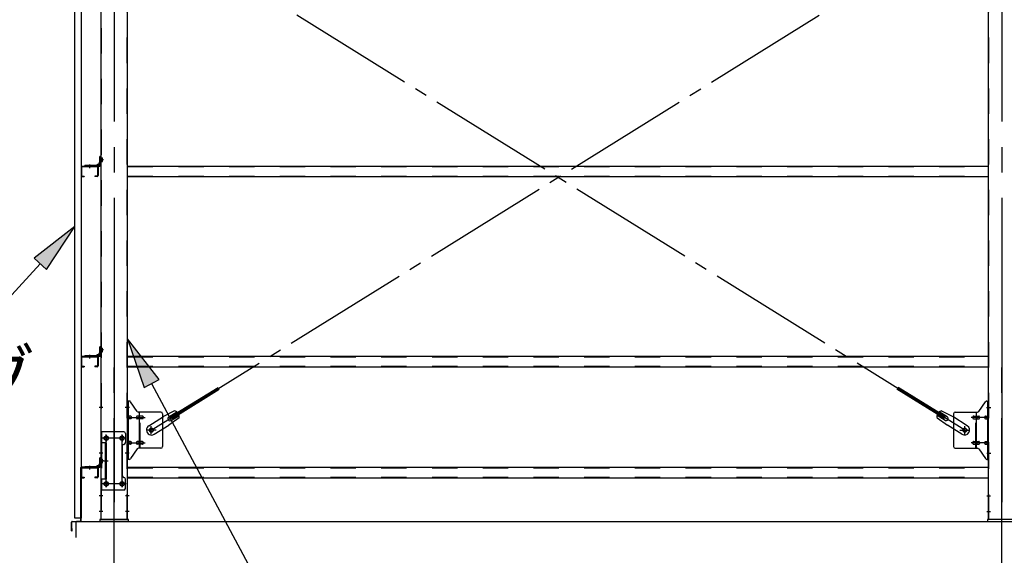
# Model space of a CAD drawing. Extents: x 868 to 32764, y 310 to 22484.
# Drawn here: x 16493 to 19598, y 15369 to 17058 of the extents above; entities that cross this region are included whole.
import ezdxf

# ---------------------------------------------------------------- set-up
doc = ezdxf.new("R2010")
doc.units = 0
doc.header["$LTSCALE"] = 80
doc.header["$MEASUREMENT"] = 0
for name, pattern in [('1PL-M', [15, 12, -1, 1, -1]), ('1PL-SL', [6.5, 5, -0.5, 0.5, -0.5]), ('HIDE-M', [2, 1, -1])]:
    doc.linetypes.add(name, pattern=pattern)
for name, color, linetype in [('1PL-M1', 6, '1PL-M'), ('HIKIDASHI', 6, 'CONTINUOUS'), ('SUNPOU', 4, 'CONTINUOUS'), ('アンカ-プレ-ト', 1, 'CONTINUOUS'), ('ブレ-ス', 3, 'CONTINUOUS'), ('ブレ-ス取付金物', 2, 'CONTINUOUS'), ('壁', 3, 'CONTINUOUS'), ('後柱', 3, 'CONTINUOUS'), ('水切り', 3, 'CONTINUOUS'), ('胴縁', 1, 'CONTINUOUS'), ('胴縁金具', 2, 'CONTINUOUS')]:
    doc.layers.add(name, color=color, linetype=linetype)
doc.styles.add('01', font='ROMANS', dxfattribs={"height": 3, "bigfont": 'BIGFONT'})

msp = doc.modelspace()

# ---------------------------------------------------------------- linework, layer by layer
at = {"layer": '1PL-M1'}
for p, q in [((16790.9, 13641.2), (16790.9, 15981.2)), ((19590.9, 13641.2), (19590.9, 15981.2))]:
    msp.add_line(p, q, dxfattribs=at)
at = {"layer": 'HIKIDASHI'}
for p, q in [((16666.4, 16405.6), (16538.4, 16306)), ((16577.6, 16269.9), (16666.4, 16405.6)), ((16538.4, 16306), (16577.6, 16269.9)), ((16558, 16288), (16344.9, 16056.7)), ((16932.4, 15923), (16833.4, 16051.5)), ((16833.4, 16051.5), (16885.4, 15897.8)), ((16885.4, 15897.8), (16932.4, 15923)), ((16908.9, 15910.4), (17352.5, 15081.2))]:
    msp.add_line(p, q, dxfattribs=at)
for points in [[(16577.6, 16269.9), (16538.4, 16306), (16666.4, 16405.6)], [(16932.4, 15923), (16885.4, 15897.8), (16833.4, 16051.5)]]:
    msp.add_solid(points, dxfattribs=at)
at = {"layer": 'SUNPOU'}
for p, q in [((16670.9, 15475.2), (28110.9, 15475.2)), ((16670.9, 15425.2), (16670.9, 15475.2)), ((16670.9, 15425.2), (16670.9, 15475.2)), ((16670.9, 15475.2), (28110.9, 15475.2))]:
    msp.add_line(p, q, dxfattribs=at)
at = {"layer": 'アンカ-プレ-ト', "color": 6, "linetype": '1PL-SL'}
for p, q in [((16790.9, 15450.2), (16790.9, 15506.2)), ((19590.9, 15450.2), (19590.9, 15506.2))]:
    msp.add_line(p, q, dxfattribs=at)
at = {"layer": 'アンカ-プレ-ト'}
for p, q in [((16835.9, 15481.2), (16745.9, 15481.2)), ((16745.9, 15481.2), (16745.9, 15475.2)), ((16745.9, 15475.2), (16835.9, 15475.2)), ((16835.9, 15475.2), (16835.9, 15481.2)), ((19635.9, 15481.2), (19545.9, 15481.2)), ((19545.9, 15481.2), (19545.9, 15475.2)), ((19545.9, 15475.2), (19635.9, 15475.2))]:
    msp.add_line(p, q, dxfattribs=at)
at = {"layer": 'ブレ-ス', "color": 6, "linetype": '1PL-SL'}
for p, q in [((16908, 15763.2), (19473.9, 17357.2)), ((19473.9, 15763.2), (16908, 17357.2))]:
    msp.add_line(p, q, dxfattribs=at)
at = {"layer": 'ブレ-ス'}
for p, q in [((16969.8, 15805.8), (17118.5, 15898.1)), ((16973.5, 15799.8), (17122.1, 15892.2)), ((19408.4, 15799.8), (19259.7, 15892.2)), ((19412.1, 15805.8), (19263.4, 15898.1)), ((16981.5, 15824.6), (16946.2, 15805.8)), ((16963.3, 15805.5), (16988.4, 15821.1)), ((16970.3, 15794.1), (16995.5, 15809.7)), ((19411.5, 15794.1), (19386.4, 15809.7)), ((19418.6, 15805.5), (19393.5, 15821.1)), ((19400.4, 15824.6), (19435.6, 15805.8)), ((16900.4, 15777.3), (16946.2, 15805.8)), ((16917.3, 15750.2), (16963.1, 15778.7)), ((16995.6, 15802), (16963.1, 15778.7)), ((16973.5, 15799.8), (16969.8, 15805.8)), ((19386.3, 15802), (19418.8, 15778.7)), ((19408.4, 15799.8), (19412.1, 15805.8)), ((19464.6, 15750.2), (19418.8, 15778.7)), ((19481.5, 15777.3), (19435.6, 15805.8))]:
    msp.add_line(p, q, dxfattribs=at)
for centre in [(16908, 15763.2), (19473.9, 15763.2)]:
    msp.add_circle(centre, 5.5, dxfattribs=at)
for centre, radius, start, end in [((16975.9, 15805.4), 20, 41.9276, 73.6845), ((16975.9, 15805.4), 20, 350.0133, 21.7702), ((19406, 15805.4), 20, 158.2298, 189.9867), ((19406, 15805.4), 20, 106.3155, 138.0724), ((16908.8, 15763.8), 16, 121.8489, 301.8489), ((16966.8, 15799.8), 6.7, 121.8489, 301.8489), ((19415.1, 15799.8), 6.7, 238.1511, 58.1511), ((19473.1, 15763.8), 16, 238.1511, 58.1511)]:
    msp.add_arc(centre, radius, start, end, dxfattribs=at)
at = {"layer": 'ブレ-ス取付金物'}
for p, q in [((16833.4, 15671.2), (16833.4, 15855.2)), ((16838.8, 15855.2), (16833.4, 15855.2)), ((16835.7, 15671.2), (16835.7, 15855.2)), ((16864, 15822.4), (16842.9, 15853.1)), ((19517.9, 15822.4), (19539, 15853.1)), ((19543.1, 15855.2), (19548.4, 15855.2)), ((19546.1, 15671.2), (19546.1, 15855.2)), ((19548.4, 15671.2), (19548.4, 15855.2)), ((16835.7, 15815.2), (16833.4, 15815.2)), ((16842.2, 15807.2), (16835.7, 15807.2)), ((16870.1, 15807.2), (16863.6, 15807.2)), ((16938.4, 15820.2), (16868.1, 15820.2)), ((16871.1, 15706.2), (16871.1, 15820.2)), ((16879.9, 15807.2), (16871.1, 15807.2)), ((16943.4, 15815.2), (16943.4, 15711.2)), ((19438.4, 15815.2), (19438.4, 15711.2)), ((19443.4, 15820.2), (19513.8, 15820.2)), ((19501.9, 15807.2), (19510.7, 15807.2)), ((19510.7, 15706.2), (19510.7, 15820.2)), ((19511.7, 15807.2), (19518.2, 15807.2)), ((19539.6, 15807.2), (19546.1, 15807.2)), ((19546.1, 15815.2), (19548.4, 15815.2)), ((16842.2, 15799.2), (16835.7, 15799.2)), ((16870.1, 15799.2), (16863.6, 15799.2)), ((16879.9, 15799.2), (16871.1, 15799.2)), ((19501.9, 15799.2), (19510.7, 15799.2)), ((19511.7, 15799.2), (19518.2, 15799.2)), ((19539.6, 15799.2), (19546.1, 15799.2)), ((16748.4, 15758.2), (16748.4, 15574.2)), ((16821.4, 15758.2), (16748.4, 15758.2)), ((16750.7, 15758.2), (16750.7, 15723.2)), ((16826.4, 15753.2), (16826.4, 15723.2)), ((16765.2, 15723.2), (16748.4, 15723.2)), ((16762.9, 15723.2), (16762.9, 15609.2)), ((16765.2, 15723.2), (16765.2, 15609.2)), ((16842.2, 15727.2), (16835.7, 15727.2)), ((16842.2, 15719.2), (16835.7, 15719.2)), ((16870.1, 15727.2), (16863.6, 15727.2)), ((16870.1, 15719.2), (16863.6, 15719.2)), ((16879.9, 15727.2), (16871.1, 15727.2)), ((16879.9, 15719.2), (16871.1, 15719.2)), ((19501.9, 15727.2), (19510.7, 15727.2)), ((19501.9, 15719.2), (19510.7, 15719.2)), ((19511.7, 15727.2), (19518.2, 15727.2)), ((19511.7, 15719.2), (19518.2, 15719.2)), ((19539.6, 15727.2), (19546.1, 15727.2)), ((19539.6, 15719.2), (19546.1, 15719.2)), ((16816.4, 15713.2), (16816.4, 15619.2)), ((16835.7, 15711.2), (16833.4, 15711.2)), ((16864, 15704.1), (16842.9, 15673.4)), ((16938.4, 15706.2), (16868.1, 15706.2)), ((19443.4, 15706.2), (19513.8, 15706.2)), ((19517.9, 15704.1), (19539, 15673.4)), ((19546.1, 15711.2), (19548.4, 15711.2)), ((16838.8, 15671.2), (16833.4, 15671.2)), ((19543.1, 15671.2), (19548.4, 15671.2)), ((16765.2, 15609.2), (16748.4, 15609.2)), ((16750.7, 15609.2), (16750.7, 15574.2)), ((16826.4, 15579.2), (16826.4, 15609.2)), ((16821.4, 15574.2), (16748.4, 15574.2))]:
    msp.add_line(p, q, dxfattribs=at)
at = {"layer": 'ブレ-ス取付金物', "color": 6, "linetype": '1PL-SL'}
for p, q in [((16839.5, 15835.2), (16828.4, 15835.2)), ((19542.4, 15835.2), (19553.5, 15835.2)), ((16830.9, 15803.2), (16888.3, 15803.2)), ((16908, 15750.3), (16908, 15776.2)), ((19473.9, 15750.3), (19473.9, 15776.2)), ((19550.9, 15803.2), (19493.6, 15803.2)), ((16765.9, 15747.8), (16765.9, 15727.8)), ((16815.9, 15747.8), (16815.9, 15727.8)), ((16923.9, 15763.2), (16892.1, 15763.2)), ((19457.9, 15763.2), (19489.8, 15763.2)), ((16827.9, 15738.2), (16753.8, 15738.2)), ((16830.9, 15723.2), (16888.3, 15723.2)), ((19550.9, 15723.2), (19493.6, 15723.2)), ((16838.4, 15691.2), (16829.5, 15691.2)), ((19543.5, 15691.2), (19552.4, 15691.2)), ((16757.5, 15666.2), (16772.4, 15666.2)), ((16827.7, 15594.2), (16752.5, 15594.2)), ((16765.9, 15603.8), (16765.9, 15583.8)), ((16815.9, 15603.8), (16815.9, 15583.8))]:
    msp.add_line(p, q, dxfattribs=at)
at = {"layer": 'ブレ-ス取付金物', "color": 6, "linetype": 'HIDE-M'}
for p, q in [((16873.4, 15706.2), (16873.4, 15820.2)), ((19508.4, 15706.2), (19508.4, 15820.2)), ((16750.7, 15723.2), (16750.7, 15609.2))]:
    msp.add_line(p, q, dxfattribs=at)
at = {"layer": 'ブレ-ス取付金物'}
for centre, radius in [((16908, 15763.2), 6.5), ((19473.9, 15763.2), 6.5), ((16765.9, 15738.2), 6), ((16815.9, 15738.2), 6), ((16765.9, 15594.2), 6), ((16815.9, 15594.2), 6)]:
    msp.add_circle(centre, radius, dxfattribs=at)
for centre, radius, start, end in [((16838.8, 15850.2), 5, 34.439, 90), ((16838.8, 15850.2), 5, 34.439, 90), ((19543.1, 15850.2), 5, 90, 145.561), ((19543.1, 15850.2), 5, 90, 145.561), ((16835.7, 15805.6), 1.61, 56.4659, 90), ((16835, 15804.5), 2.98, 32.0054, 56.4659), ((16842.2, 15804.1), 3.07, 64.6677, 90), ((16842, 15803.7), 3.57, 41.1859, 64.6677), ((16864.4, 15804.5), 2.98, 123.5341, 147.9946), ((16863.6, 15805.6), 1.61, 90, 123.5341), ((16868.1, 15825.2), 5, 214.439, 270), ((16871.9, 15804.5), 2.98, 123.5341, 147.9946), ((16871.1, 15805.6), 1.61, 90, 123.5341), ((16879.9, 15804.1), 3.07, 64.6677, 90), ((16879.7, 15803.7), 3.57, 41.1859, 64.6677), ((16938.4, 15815.2), 5, 0, 90), ((19443.4, 15815.2), 5, 90, 180), ((19502.2, 15803.7), 3.57, 115.3323, 138.8141), ((19501.9, 15804.1), 3.07, 90, 115.3323), ((19510.7, 15805.6), 1.61, 56.4659, 90), ((19510, 15804.5), 2.98, 32.0054, 56.4659), ((19513.8, 15825.2), 5, 270, 325.561), ((19518.2, 15805.6), 1.61, 56.4659, 90), ((19517.5, 15804.5), 2.98, 32.0054, 56.4659), ((19539.9, 15803.7), 3.57, 115.3323, 138.8141), ((19539.6, 15804.1), 3.07, 90, 115.3323), ((19546.9, 15804.5), 2.98, 123.5341, 147.9946), ((19546.1, 15805.6), 1.61, 90, 123.5341), ((16835.7, 15800.8), 1.61, 270, 303.5341), ((16835, 15802), 2.98, 303.5341, 327.9946), ((16833.8, 15803.7), 4.4, 14.5143, 32.0054), ((16833.8, 15802.7), 4.4, 327.9946, 345.4857), ((16831.9, 15803.2), 6.38, 360, 14.5143), ((16831.9, 15803.2), 6.38, 345.4857, 0), ((16842.2, 15802.3), 3.07, 270, 295.3323), ((16842, 15802.7), 3.57, 295.3323, 318.8141), ((16841.7, 15803.4), 4.01, 19.9224, 41.1859), ((16841.7, 15803), 4.01, 318.8141, 340.0776), ((16841.2, 15803.2), 4.56, 360, 19.9224), ((16841.2, 15803.2), 4.56, 340.0776, 0), ((16867.5, 15803.2), 6.38, 165.4857, 180), ((16867.5, 15803.2), 6.38, 180, 194.5143), ((16865.6, 15803.7), 4.4, 147.9946, 165.4857), ((16865.6, 15802.7), 4.4, 194.5143, 212.0054), ((16864.4, 15802), 2.98, 212.0054, 236.4659), ((16863.6, 15800.8), 1.61, 236.4659, 270), ((16875, 15803.2), 6.38, 165.4857, 180), ((16875, 15803.2), 6.38, 180, 194.5143), ((16873.1, 15803.7), 4.4, 147.9946, 165.4857), ((16873.1, 15802.7), 4.4, 194.5143, 212.0054), ((16871.9, 15802), 2.98, 212.0054, 236.4659), ((16871.1, 15800.8), 1.61, 236.4659, 270), ((16879.9, 15802.3), 3.07, 270, 295.3323), ((16879.7, 15802.7), 3.57, 295.3323, 318.8141), ((16879.4, 15803.4), 4.01, 19.9224, 41.1859), ((16879.4, 15803), 4.01, 318.8141, 340.0776), ((16878.9, 15803.2), 4.56, 360, 19.9224), ((16878.9, 15803.2), 4.56, 340.0776, 0), ((19503, 15803.2), 4.56, 160.0776, 180), ((19503, 15803.2), 4.56, 180, 199.9224), ((19502.5, 15803.4), 4.01, 138.8141, 160.0776), ((19502.5, 15803), 4.01, 199.9224, 221.1859), ((19502.2, 15802.7), 3.57, 221.1859, 244.6677), ((19501.9, 15802.3), 3.07, 244.6677, 270), ((19510.7, 15800.8), 1.61, 270, 303.5341), ((19510, 15802), 2.98, 303.5341, 327.9946), ((19508.8, 15803.7), 4.4, 14.5143, 32.0054), ((19508.8, 15802.7), 4.4, 327.9946, 345.4857), ((19506.9, 15803.2), 6.38, 360, 14.5143), ((19506.9, 15803.2), 6.38, 345.4857, 0), ((19518.2, 15800.8), 1.61, 270, 303.5341), ((19517.5, 15802), 2.98, 303.5341, 327.9946), ((19516.3, 15803.7), 4.4, 14.5143, 32.0054), ((19516.3, 15802.7), 4.4, 327.9946, 345.4857), ((19514.4, 15803.2), 6.38, 360, 14.5143), ((19514.4, 15803.2), 6.38, 345.4857, 0), ((19540.7, 15803.2), 4.56, 160.0776, 180), ((19540.7, 15803.2), 4.56, 180, 199.9224), ((19540.2, 15803.4), 4.01, 138.8141, 160.0776), ((19540.2, 15803), 4.01, 199.9224, 221.1859), ((19539.9, 15802.7), 3.57, 221.1859, 244.6677), ((19539.6, 15802.3), 3.07, 244.6677, 270), ((19550, 15803.2), 6.38, 165.4857, 180), ((19550, 15803.2), 6.38, 180, 194.5143), ((19548.1, 15803.7), 4.4, 147.9946, 165.4857), ((19548.1, 15802.7), 4.4, 194.5143, 212.0054), ((19546.9, 15802), 2.98, 212.0054, 236.4659), ((19546.1, 15800.8), 1.61, 236.4659, 270), ((16821.4, 15753.2), 5, 0, 90), ((16821.4, 15713.2), 5, 90, 180), ((16821.4, 15723.2), 5, 270, 0), ((16835.7, 15725.6), 1.61, 56.4659, 90), ((16835.7, 15720.8), 1.61, 270, 303.5341), ((16835, 15724.5), 2.98, 32.0054, 56.4659), ((16835, 15722), 2.98, 303.5341, 327.9946), ((16833.8, 15723.7), 4.4, 14.5143, 32.0054), ((16833.8, 15722.7), 4.4, 327.9946, 345.4857), ((16831.9, 15723.2), 6.38, 360, 14.5143), ((16831.9, 15723.2), 6.38, 345.4857, 0), ((16842.2, 15724.1), 3.07, 64.6677, 90), ((16842.2, 15722.3), 3.07, 270, 295.3323), ((16842, 15723.7), 3.57, 41.1859, 64.6677), ((16842, 15722.7), 3.57, 295.3323, 318.8141), ((16841.7, 15723.4), 4.01, 19.9224, 41.1859), ((16841.7, 15723), 4.01, 318.8141, 340.0776), ((16841.2, 15723.2), 4.56, 360, 19.9224), ((16841.2, 15723.2), 4.56, 340.0776, 0), ((16867.5, 15723.2), 6.38, 165.4857, 180), ((16867.5, 15723.2), 6.38, 180, 194.5143), ((16865.6, 15723.7), 4.4, 147.9946, 165.4857), ((16865.6, 15722.7), 4.4, 194.5143, 212.0054), ((16864.4, 15724.5), 2.98, 123.5341, 147.9946), ((16864.4, 15722), 2.98, 212.0054, 236.4659), ((16863.6, 15725.6), 1.61, 90, 123.5341), ((16863.6, 15720.8), 1.61, 236.4659, 270), ((16875, 15723.2), 6.38, 165.4857, 180), ((16875, 15723.2), 6.38, 180, 194.5143), ((16873.1, 15723.7), 4.4, 147.9946, 165.4857), ((16873.1, 15722.7), 4.4, 194.5143, 212.0054), ((16871.9, 15724.5), 2.98, 123.5341, 147.9946), ((16871.9, 15722), 2.98, 212.0054, 236.4659), ((16871.1, 15725.6), 1.61, 90, 123.5341), ((16871.1, 15720.8), 1.61, 236.4659, 270), ((16879.9, 15724.1), 3.07, 64.6677, 90), ((16879.9, 15722.3), 3.07, 270, 295.3323), ((16879.7, 15723.7), 3.57, 41.1859, 64.6677), ((16879.7, 15722.7), 3.57, 295.3323, 318.8141), ((16879.4, 15723.4), 4.01, 19.9224, 41.1859), ((16879.4, 15723), 4.01, 318.8141, 340.0776), ((16878.9, 15723.2), 4.56, 0, 19.9224), ((16878.9, 15723.2), 4.56, 340.0776, 360), ((19503, 15723.2), 4.56, 160.0776, 180), ((19503, 15723.2), 4.56, 180, 199.9224), ((19502.5, 15723.4), 4.01, 138.8141, 160.0776), ((19502.5, 15723), 4.01, 199.9224, 221.1859), ((19502.2, 15723.7), 3.57, 115.3323, 138.8141), ((19502.2, 15722.7), 3.57, 221.1859, 244.6677), ((19501.9, 15724.1), 3.07, 90, 115.3323), ((19501.9, 15722.3), 3.07, 244.6677, 270), ((19510.7, 15725.6), 1.61, 56.4659, 90), ((19510.7, 15720.8), 1.61, 270, 303.5341), ((19510, 15724.5), 2.98, 32.0054, 56.4659), ((19510, 15722), 2.98, 303.5341, 327.9946), ((19508.8, 15723.7), 4.4, 14.5143, 32.0054), ((19508.8, 15722.7), 4.4, 327.9946, 345.4857), ((19506.9, 15723.2), 6.38, 360, 14.5143), ((19506.9, 15723.2), 6.38, 345.4857, 0), ((19518.2, 15725.6), 1.61, 56.4659, 90), ((19518.2, 15720.8), 1.61, 270, 303.5341), ((19517.5, 15724.5), 2.98, 32.0054, 56.4659), ((19517.5, 15722), 2.98, 303.5341, 327.9946), ((19516.3, 15723.7), 4.4, 14.5143, 32.0054), ((19516.3, 15722.7), 4.4, 327.9946, 345.4857), ((19514.4, 15723.2), 6.38, 360, 14.5143), ((19514.4, 15723.2), 6.38, 345.4857, 0), ((19540.7, 15723.2), 4.56, 160.0776, 180), ((19540.7, 15723.2), 4.56, 180, 199.9224), ((19540.2, 15723.4), 4.01, 138.8141, 160.0776), ((19540.2, 15723), 4.01, 199.9224, 221.1859), ((19539.9, 15723.7), 3.57, 115.3323, 138.8141), ((19539.9, 15722.7), 3.57, 221.1859, 244.6677), ((19539.6, 15724.1), 3.07, 90, 115.3323), ((19539.6, 15722.3), 3.07, 244.6677, 270), ((19550, 15723.2), 6.38, 165.4857, 180), ((19550, 15723.2), 6.38, 180, 194.5143), ((19548.1, 15723.7), 4.4, 147.9946, 165.4857), ((19548.1, 15722.7), 4.4, 194.5143, 212.0054), ((19546.9, 15724.5), 2.98, 123.5341, 147.9946), ((19546.9, 15722), 2.98, 212.0054, 236.4659), ((19546.1, 15725.6), 1.61, 90, 123.5341), ((19546.1, 15720.8), 1.61, 236.4659, 270), ((16868.1, 15701.2), 5, 90, 145.561), ((16938.4, 15711.2), 5, 270, 0), ((19443.4, 15711.2), 5, 180, 270), ((19513.8, 15701.2), 5, 34.439, 90), ((16838.8, 15676.2), 5, 270, 325.561), ((19543.1, 15676.2), 5, 214.439, 270), ((16821.4, 15619.2), 5, 180, 270), ((16821.4, 15609.2), 5, 0, 90), ((16821.4, 15579.2), 5, 270, 0)]:
    msp.add_arc(centre, radius, start, end, dxfattribs=at)
at = {"layer": '壁'}
for p, q in [((16666.4, 15485.2), (16666.4, 17673.2)), ((16686.4, 17673.2), (16686.4, 15485.2)), ((16686.4, 15485.2), (16666.4, 15485.2))]:
    msp.add_line(p, q, dxfattribs=at)
at = {"layer": '後柱'}
for p, q in [((16748.4, 17671.2), (16748.4, 15481.2)), ((16833.4, 15481.2), (16833.4, 17671.2)), ((19548.4, 15481.2), (19548.4, 17671.2)), ((16764.4, 15744.2), (16767.4, 15744.2)), ((16767.4, 15732.2), (16764.4, 15732.2)), ((16814.4, 15744.2), (16817.4, 15744.2)), ((16817.4, 15732.2), (16814.4, 15732.2)), ((16764.4, 15600.2), (16767.4, 15600.2)), ((16814.4, 15600.2), (16817.4, 15600.2)), ((16767.4, 15588.2), (16764.4, 15588.2)), ((16817.4, 15588.2), (16814.4, 15588.2)), ((16748.4, 15481.2), (16833.4, 15481.2)), ((19633.4, 15481.2), (19548.4, 15481.2))]:
    msp.add_line(p, q, dxfattribs=at)
at = {"layer": '後柱', "color": 6, "linetype": 'HIDE-M'}
for p, q in [((16750, 17671.2), (16750, 15481.2)), ((16831.8, 15481.2), (16831.8, 17671.2)), ((19550, 15481.2), (19550, 17671.2)), ((16749.1, 16620.7), (16754, 16620.7)), ((16750.4, 16621.8), (16754, 16621.8)), ((16750.4, 16620.2), (16754, 16620.2)), ((16754, 16610.6), (16754, 16621.8)), ((16749.1, 16611.7), (16754, 16611.7)), ((16750.4, 16612.2), (16754, 16612.2)), ((16750.4, 16610.6), (16754, 16610.6)), ((16749.1, 16020.7), (16754, 16020.7)), ((16749.1, 16011.7), (16754, 16011.7)), ((16750.4, 16021.8), (16754, 16021.8)), ((16750.4, 16020.2), (16754, 16020.2)), ((16750.4, 16012.2), (16754, 16012.2)), ((16750.4, 16010.6), (16754, 16010.6)), ((16754, 16010.6), (16754, 16021.8)), ((16750, 15841.2), (16748.4, 15841.2)), ((16833.4, 15841.2), (16831.8, 15841.2)), ((19548.4, 15841.2), (19550, 15841.2)), ((16750, 15829.2), (16748.4, 15829.2)), ((16833.4, 15829.2), (16831.8, 15829.2)), ((19548.4, 15829.2), (19550, 15829.2)), ((16750, 15697.2), (16748.4, 15697.2)), ((16750, 15685.2), (16748.4, 15685.2)), ((16833.4, 15697.2), (16831.8, 15697.2)), ((16833.4, 15685.2), (16831.8, 15685.2)), ((19548.4, 15697.2), (19550, 15697.2)), ((19548.4, 15685.2), (19550, 15685.2)), ((16749.1, 15670.7), (16754, 15670.7)), ((16749.1, 15661.7), (16754, 15661.7)), ((16750.4, 15671.8), (16754, 15671.8)), ((16750.4, 15670.2), (16754, 15670.2)), ((16750.4, 15662.2), (16754, 15662.2)), ((16750.4, 15660.6), (16754, 15660.6)), ((16754, 15660.6), (16754, 15671.8)), ((16750, 15562.2), (16748.4, 15562.2)), ((16833.4, 15562.2), (16831.8, 15562.2)), ((19548.4, 15562.2), (19550, 15562.2)), ((16750, 15550.2), (16748.4, 15550.2)), ((16833.4, 15550.2), (16831.8, 15550.2)), ((19548.4, 15550.2), (19550, 15550.2)), ((16750, 15512.2), (16748.4, 15512.2)), ((16750, 15500.2), (16748.4, 15500.2)), ((16833.4, 15512.2), (16831.8, 15512.2)), ((16833.4, 15500.2), (16831.8, 15500.2)), ((19548.4, 15512.2), (19550, 15512.2)), ((19548.4, 15500.2), (19550, 15500.2))]:
    msp.add_line(p, q, dxfattribs=at)
at = {"layer": '後柱', "color": 6, "linetype": '1PL-M'}
for p, q in [((16790.9, 17696.2), (16790.9, 15456.2)), ((19590.9, 17696.2), (19590.9, 15456.2))]:
    msp.add_line(p, q, dxfattribs=at)
at = {"layer": '後柱', "color": 6, "linetype": '1PL-SL'}
for p, q in [((16757.4, 16616.2), (16743.4, 16616.2)), ((16757.4, 16616.2), (16743.4, 16616.2)), ((16757.4, 16016.2), (16743.4, 16016.2)), ((16757.4, 16016.2), (16743.4, 16016.2)), ((16755.7, 15835.2), (16743.4, 15835.2)), ((16838.4, 15835.2), (16826.1, 15835.2)), ((19543.4, 15835.2), (19555.7, 15835.2)), ((16765.9, 15583.2), (16765.9, 15749.2)), ((16815.9, 15583.2), (16815.9, 15749.2)), ((16778.4, 15738.2), (16753.4, 15738.2)), ((16828.4, 15738.2), (16803.4, 15738.2)), ((16755.7, 15691.2), (16743.4, 15691.2)), ((16838.4, 15691.2), (16826.1, 15691.2)), ((19543.4, 15691.2), (19555.7, 15691.2)), ((16757.4, 15666.2), (16743.4, 15666.2)), ((16757.4, 15666.2), (16743.4, 15666.2)), ((16778.4, 15594.2), (16753.4, 15594.2)), ((16828.4, 15594.2), (16803.4, 15594.2)), ((16755, 15556.2), (16743.4, 15556.2)), ((16838.4, 15556.2), (16826.8, 15556.2)), ((19543.4, 15556.2), (19555, 15556.2)), ((16755, 15506.2), (16743.4, 15506.2)), ((16838.4, 15506.2), (16826.8, 15506.2)), ((19543.4, 15506.2), (19555, 15506.2))]:
    msp.add_line(p, q, dxfattribs=at)
at = {"layer": '後柱', "color": 6, "linetype": 'HIDE-M'}
for centre, radius, start, end in [((16750.4, 16622.2), 2, 180, 270), ((16750.4, 16622.2), 0.4, 180, 270), ((16750.4, 16610.2), 2, 90, 180), ((16750.4, 16610.2), 0.4, 90, 180), ((16750.4, 16022.2), 2, 180, 270), ((16750.4, 16010.2), 2, 90, 180), ((16750.4, 16022.2), 0.4, 180, 270), ((16750.4, 16010.2), 0.4, 90, 180), ((16750.4, 15672.2), 2, 180, 270), ((16750.4, 15660.2), 2, 90, 180), ((16750.4, 15672.2), 0.4, 180, 270), ((16750.4, 15660.2), 0.4, 90, 180)]:
    msp.add_arc(centre, radius, start, end, dxfattribs=at)
at = {"layer": '後柱'}
for centre, start, end in [((16764.4, 15738.2), 90, 270), ((16767.4, 15738.2), 270, 90), ((16814.4, 15738.2), 90, 270), ((16817.4, 15738.2), 270, 90), ((16764.4, 15594.2), 90, 270), ((16767.4, 15594.2), 270, 90), ((16814.4, 15594.2), 90, 270), ((16817.4, 15594.2), 270, 90)]:
    msp.add_arc(centre, 6, start, end, dxfattribs=at)
at = {"layer": '水切り'}
for p, q in [((16685.4, 15478.2), (16685.4, 15645.2)), ((16686.4, 15478.2), (16686.4, 15645.2)), ((16687.4, 15647.2), (16697.4, 15647.2)), ((16687.4, 15646.2), (16697.4, 15646.2)), ((16697.4, 15647.2), (16697.4, 15646.2)), ((16656.4, 15446.2), (16656.4, 15473.4)), ((16657.4, 15446.2), (16657.4, 15473.4)), ((16658.3, 15475.4), (16684.5, 15477.2)), ((16658.4, 15474.4), (16684.6, 15476.2)), ((16658.4, 15453.2), (16657.4, 15453.2)), ((16658.4, 15446.2), (16658.4, 15453.2))]:
    msp.add_line(p, q, dxfattribs=at)
for centre, radius, start, end in [((16687.4, 15645.2), 2, 90, 180), ((16687.4, 15645.2), 1, 90, 180), ((16658.4, 15473.4), 2, 93.9452, 180), ((16658.4, 15473.4), 1, 93.9452, 180), ((16684.4, 15478.2), 1, 273.9452, 0), ((16684.4, 15478.2), 2, 273.9452, 0), ((16657.4, 15446.2), 1, 180, 0)]:
    msp.add_arc(centre, radius, start, end, dxfattribs=at)
at = {"layer": '胴縁'}
for p, q in [((16686.4, 16593.2), (16686.4, 16566.2)), ((16688, 16593.2), (16688, 16566.2)), ((16689.4, 16596.2), (16737.4, 16596.2)), ((16689.4, 16594.6), (16737.4, 16594.6)), ((16738.8, 16593.2), (16738.8, 16566.2)), ((16740.4, 16593.2), (16740.4, 16566.2)), ((16833.4, 16596.2), (19548.4, 16596.2)), ((16689.4, 16564.8), (16696.4, 16564.8)), ((16689.4, 16563.2), (16696.4, 16563.2)), ((16696.4, 16564.8), (16696.4, 16563.2)), ((16737.4, 16564.8), (16730.4, 16564.8)), ((16730.4, 16564.8), (16730.4, 16563.2)), ((16737.4, 16563.2), (16730.4, 16563.2)), ((16833.4, 16563.2), (19548.4, 16563.2)), ((16686.4, 15993.2), (16686.4, 15966.2)), ((16688, 15993.2), (16688, 15966.2)), ((16689.4, 15996.2), (16737.4, 15996.2)), ((16689.4, 15994.6), (16737.4, 15994.6)), ((16738.8, 15993.2), (16738.8, 15966.2)), ((16740.4, 15993.2), (16740.4, 15966.2)), ((16833.4, 15996.2), (19548.4, 15996.2)), ((16689.4, 15964.8), (16696.4, 15964.8)), ((16689.4, 15963.2), (16696.4, 15963.2)), ((16696.4, 15964.8), (16696.4, 15963.2)), ((16737.4, 15964.8), (16730.4, 15964.8)), ((16730.4, 15964.8), (16730.4, 15963.2)), ((16737.4, 15963.2), (16730.4, 15963.2)), ((16833.4, 15963.2), (19548.4, 15963.2)), ((16686.4, 15643.2), (16686.4, 15616.2)), ((16688, 15643.2), (16688, 15616.2)), ((16689.4, 15646.2), (16737.4, 15646.2)), ((16689.4, 15644.6), (16737.4, 15644.6)), ((16738.8, 15643.2), (16738.8, 15616.2)), ((16740.4, 15643.2), (16740.4, 15616.2)), ((16833.4, 15646.2), (19548.4, 15646.2)), ((16689.4, 15614.8), (16696.4, 15614.8)), ((16689.4, 15613.2), (16696.4, 15613.2)), ((16696.4, 15614.8), (16696.4, 15613.2)), ((16737.4, 15614.8), (16730.4, 15614.8)), ((16730.4, 15614.8), (16730.4, 15613.2)), ((16737.4, 15613.2), (16730.4, 15613.2)), ((16833.4, 15613.2), (19548.4, 15613.2))]:
    msp.add_line(p, q, dxfattribs=at)
at = {"layer": '胴縁', "color": 6, "linetype": 'HIDE-M'}
for p, q in [((16708.4, 16594.6), (16708.4, 16596.2)), ((16718.4, 16594.6), (16718.4, 16596.2)), ((16833.4, 16594.6), (19548.4, 16594.6)), ((16833.4, 16564.8), (19548.4, 16564.8)), ((16708.4, 15994.6), (16708.4, 15996.2)), ((16718.4, 15994.6), (16718.4, 15996.2)), ((16833.4, 15994.6), (19548.4, 15994.6)), ((16833.4, 15964.8), (19548.4, 15964.8)), ((16708.4, 15644.6), (16708.4, 15646.2)), ((16718.4, 15644.6), (16718.4, 15646.2)), ((16833.4, 15644.6), (19548.4, 15644.6)), ((16833.4, 15614.8), (19548.4, 15614.8))]:
    msp.add_line(p, q, dxfattribs=at)
at = {"layer": '胴縁', "color": 6, "linetype": '1PL-M'}
for p, q in [((16713.4, 16601.2), (16713.4, 16589.6)), ((16713.4, 16001.2), (16713.4, 15989.6)), ((16713.4, 15651.2), (16713.4, 15639.6))]:
    msp.add_line(p, q, dxfattribs=at)
at = {"layer": '胴縁'}
for centre, radius, start, end in [((16689.4, 16593.2), 3, 90, 180), ((16689.4, 16593.2), 1.4, 90, 180), ((16737.4, 16593.2), 3, 0, 90), ((16737.4, 16593.2), 1.4, 0, 90), ((16689.4, 16566.2), 3, 180, 270), ((16689.4, 16566.2), 1.4, 180, 270), ((16737.4, 16566.2), 1.4, 270, 0), ((16737.4, 16566.2), 3, 270, 0), ((16689.4, 15993.2), 3, 90, 180), ((16689.4, 15993.2), 1.4, 90, 180), ((16737.4, 15993.2), 3, 0, 90), ((16737.4, 15993.2), 1.4, 0, 90), ((16689.4, 15966.2), 3, 180, 270), ((16689.4, 15966.2), 1.4, 180, 270), ((16737.4, 15966.2), 1.4, 270, 0), ((16737.4, 15966.2), 3, 270, 0), ((16689.4, 15643.2), 3, 90, 180), ((16689.4, 15643.2), 1.4, 90, 180), ((16737.4, 15643.2), 3, 0, 90), ((16737.4, 15643.2), 1.4, 0, 90), ((16689.4, 15616.2), 3, 180, 270), ((16689.4, 15616.2), 1.4, 180, 270), ((16737.4, 15616.2), 1.4, 270, 0), ((16737.4, 15616.2), 3, 270, 0)]:
    msp.add_arc(centre, radius, start, end, dxfattribs=at)
at = {"layer": '胴縁金具', "color": 6, "linetype": '1PL-SL'}
for p, q in [((16743.6, 16616.2), (16750.9, 16616.2)), ((16713.4, 16601), (16713.4, 16593.7)), ((16713.4, 16001), (16713.4, 15993.7)), ((16743.6, 16016.2), (16750.9, 16016.2)), ((16743.6, 15666.2), (16750.9, 15666.2)), ((16713.4, 15651), (16713.4, 15643.7))]:
    msp.add_line(p, q, dxfattribs=at)
at = {"layer": '胴縁金具'}
for p, q in [((16746.1, 16599.2), (16746.1, 16626.2)), ((16748.4, 16626.2), (16746.1, 16626.2)), ((16748.4, 16599.2), (16748.4, 16626.2)), ((16698.4, 16598.5), (16745.4, 16598.5)), ((16698.4, 16598.5), (16698.4, 16596.2)), ((16698.4, 16596.2), (16745.4, 16596.2)), ((16736.1, 16598.5), (16736.1, 16599)), ((16742.6, 16601), (16738.1, 16601)), ((16743.6, 16602), (16743.6, 16606.5)), ((16746.1, 16608.5), (16745.6, 16608.5)), ((16746.1, 15999.2), (16746.1, 16026.2)), ((16748.4, 16026.2), (16746.1, 16026.2)), ((16748.4, 15999.2), (16748.4, 16026.2)), ((16698.4, 15998.5), (16745.4, 15998.5)), ((16698.4, 15998.5), (16698.4, 15996.2)), ((16698.4, 15996.2), (16745.4, 15996.2)), ((16736.1, 15998.5), (16736.1, 15999)), ((16742.6, 16001), (16738.1, 16001)), ((16743.6, 16002), (16743.6, 16006.5)), ((16746.1, 16008.5), (16745.6, 16008.5)), ((16743.6, 15652), (16743.6, 15656.5)), ((16746.1, 15658.5), (16745.6, 15658.5)), ((16746.1, 15649.2), (16746.1, 15676.2)), ((16748.4, 15676.2), (16746.1, 15676.2)), ((16748.4, 15649.2), (16748.4, 15676.2)), ((16698.4, 15648.5), (16745.4, 15648.5)), ((16698.4, 15648.5), (16698.4, 15646.2)), ((16698.4, 15646.2), (16745.4, 15646.2)), ((16736.1, 15648.5), (16736.1, 15649)), ((16742.6, 15651), (16738.1, 15651))]:
    msp.add_line(p, q, dxfattribs=at)
at = {"layer": '胴縁金具', "color": 6, "linetype": 'HIDE-M'}
for p, q in [((16746.1, 16621.2), (16748.4, 16621.2)), ((16707.4, 16598.5), (16707.4, 16596.2)), ((16719.4, 16598.5), (16719.4, 16596.2)), ((16746.1, 16611.2), (16748.4, 16611.2)), ((16707.4, 15998.5), (16707.4, 15996.2)), ((16719.4, 15998.5), (16719.4, 15996.2)), ((16746.1, 16021.2), (16748.4, 16021.2)), ((16746.1, 16011.2), (16748.4, 16011.2)), ((16746.1, 15671.2), (16748.4, 15671.2)), ((16746.1, 15661.2), (16748.4, 15661.2)), ((16707.4, 15648.5), (16707.4, 15646.2)), ((16719.4, 15648.5), (16719.4, 15646.2))]:
    msp.add_line(p, q, dxfattribs=at)
at = {"layer": '胴縁金具'}
for centre, radius, start, end in [((16738.1, 16599), 2, 90, 180), ((16742.6, 16602), 1, 270, 0), ((16745.6, 16606.5), 2, 90, 180), ((16745.4, 16599.2), 0.7, 270, 0), ((16745.4, 16599.2), 3, 270, 0), ((16738.1, 15999), 2, 90, 180), ((16742.6, 16002), 1, 270, 0), ((16745.6, 16006.5), 2, 90, 180), ((16745.4, 15999.2), 0.7, 270, 0), ((16745.4, 15999.2), 3, 270, 0), ((16742.6, 15652), 1, 270, 0), ((16745.6, 15656.5), 2, 90, 180), ((16738.1, 15649), 2, 90, 180), ((16745.4, 15649.2), 0.7, 270, 0), ((16745.4, 15649.2), 3, 270, 0)]:
    msp.add_arc(centre, radius, start, end, dxfattribs=at)

# ---------------------------------------------------------------- texts
at = {"layer": 'HIKIDASHI', "style": '01', "width": 0.9}
msp.add_text('ヨドサイディング', height=160, dxfattribs=at).set_placement((14968.4, 15856.7))

doc.saveas('drawing.dxf')
